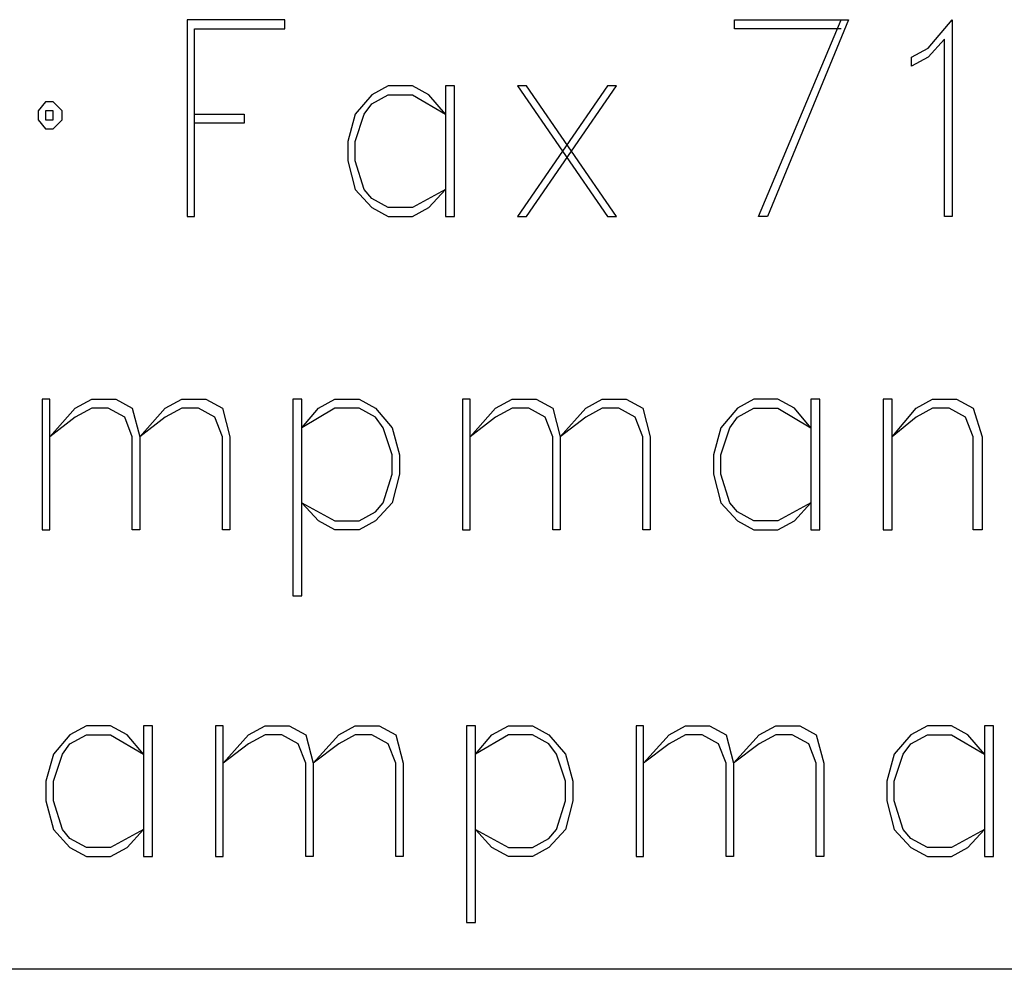
# Model space of a CAD drawing. Units: millimetres. Extents: x -135 to 5982, y -91 to 4381.
# Drawn here: x 4337 to 4472, y 254 to 385 of the extents above; entities that cross this region are included whole.
import ezdxf

# ---------------------------------------------------------------- set-up
doc = ezdxf.new("R2010")
doc.units = ezdxf.units.MM
doc.layers.add('1', color=7, linetype='Continuous')
doc.layers.add('102', color=7, linetype='Continuous')

# ---------------------------------------------------------------- blocks, each defined once
blk = doc.blocks.new('Kopf__5', base_point=(387.1383, -93.5428))
at = {"layer": '1', "color": 7, "linetype": 'Continuous'}
blk.add_line((308.52, 16.9231), (265.14, 16.9231), dxfattribs=at)
at = {"layer": '102', "color": 2, "linetype": 'Continuous'}
for p, q in [((291.5498, 25.653), (290.6524, 25.653)), ((290.6524, 25.653), (290.6524, 23.8444)), ((291.5498, 25.5701), (291.5498, 25.653)), ((295.6846, 25.5701), (295.6846, 25.653)), ((295.6846, 25.653), (296.7339, 25.653)), ((295.9055, 23.8444), (296.6648, 25.653)), ((296.7339, 25.653), (295.9883, 23.8444)), ((297.4656, 25.3907), (297.6864, 25.653)), ((297.6864, 25.653), (297.6864, 23.8444)), ((290.7215, 23.8444), (290.7215, 25.5701)), ((290.7215, 25.5701), (291.5498, 25.5701)), ((296.6648, 25.5701), (295.6846, 25.5701)), ((297.6174, 25.4735), (297.4656, 25.3078)), ((297.6174, 23.8444), (297.6174, 25.4735)), ((297.3137, 25.3078), (297.4656, 25.3907)), ((297.4656, 25.3078), (297.3137, 25.225)), ((297.3137, 25.225), (297.3137, 25.3078)), ((292.5024, 25.0455), (292.3505, 24.9627)), ((292.7233, 25.0455), (292.5024, 25.0455)), ((292.8752, 24.9627), (292.7233, 25.0455)), ((293.1099, 25.0455), (293.027, 25.0455)), ((293.027, 25.0455), (293.027, 23.8444)), ((293.1099, 23.8444), (293.1099, 25.0455)), ((293.7725, 25.0455), (293.6897, 25.0455)), ((293.6897, 25.0455), (294.518, 23.8444)), ((294.518, 25.0455), (293.6897, 23.8444)), ((294.6009, 23.8444), (293.7725, 25.0455)), ((293.7725, 23.8444), (294.6009, 25.0455)), ((294.6009, 25.0455), (294.518, 25.0455)), ((289.3511, 24.8979), (289.2821, 24.8151)), ((289.4202, 24.8979), (289.3511, 24.8979)), ((289.503, 24.8151), (289.4202, 24.8979)), ((292.3505, 24.9627), (292.1987, 24.7832)), ((292.3505, 24.8798), (292.5024, 24.9627)), ((292.5024, 24.9627), (292.7233, 24.9627)), ((292.7233, 24.9627), (293.027, 24.7832)), ((293.027, 24.7832), (292.8752, 24.9627)), ((289.2821, 24.8151), (289.2821, 24.7322)), ((289.3511, 24.8151), (289.3511, 24.7322)), ((289.4202, 24.8151), (289.3511, 24.8151)), ((289.4202, 24.7322), (289.4202, 24.8151)), ((289.503, 24.7322), (289.503, 24.8151)), ((292.2815, 24.7832), (292.3505, 24.8798)), ((289.2821, 24.7322), (289.3511, 24.6494)), ((289.3511, 24.7322), (289.4202, 24.7322)), ((289.4202, 24.6494), (289.503, 24.7322)), ((290.7215, 24.7832), (291.1771, 24.7832)), ((291.1771, 24.7832), (291.1771, 24.7004)), ((292.1987, 24.7832), (292.1297, 24.5347)), ((292.1987, 24.5347), (292.2815, 24.7832)), ((289.3511, 24.6494), (289.4202, 24.6494)), ((291.1771, 24.7004), (290.7215, 24.7004)), ((292.1297, 24.5347), (292.1297, 24.3552)), ((292.1987, 24.3552), (292.1987, 24.5347)), ((292.1297, 24.3552), (292.1987, 24.0929)), ((292.2815, 24.0929), (292.1987, 24.3552)), ((292.1987, 24.0929), (292.3505, 23.9273)), ((292.3505, 24.0101), (292.2815, 24.0929)), ((293.027, 24.0929), (292.7233, 23.9273)), ((292.8752, 23.9273), (293.027, 24.0929)), ((292.5024, 23.9273), (292.3505, 24.0101)), ((292.3505, 23.9273), (292.5024, 23.8444)), ((292.7233, 23.9273), (292.5024, 23.9273)), ((292.7233, 23.8444), (292.8752, 23.9273)), ((290.6524, 23.8444), (290.7215, 23.8444)), ((292.5024, 23.8444), (292.7233, 23.8444)), ((293.027, 23.8444), (293.1099, 23.8444)), ((293.6897, 23.8444), (293.7725, 23.8444)), ((294.518, 23.8444), (294.6009, 23.8444)), ((295.9883, 23.8444), (295.9055, 23.8444)), ((297.6864, 23.8444), (297.6174, 23.8444)), ((289.389, 22.164), (289.3199, 22.164)), ((289.3199, 22.164), (289.3199, 20.9629)), ((289.389, 20.9629), (289.389, 22.164)), ((289.6237, 22.0812), (289.7755, 22.164)), ((289.7755, 22.164), (289.9964, 22.164)), ((289.9964, 22.164), (290.1483, 22.0812)), ((290.452, 22.0812), (290.6039, 22.164)), ((290.6039, 22.164), (290.8248, 22.164)), ((290.8248, 22.164), (290.9766, 22.0812)), ((291.7083, 22.164), (291.6255, 22.164)), ((291.6255, 22.164), (291.6255, 20.3555)), ((291.7083, 20.3555), (291.7083, 22.164)), ((291.8602, 22.0812), (292.0121, 22.164)), ((292.0121, 22.164), (292.233, 22.164)), ((292.233, 22.164), (292.3848, 22.0812)), ((293.2546, 22.164), (293.1855, 22.164)), ((293.1855, 22.164), (293.1855, 20.9629)), ((293.2546, 20.9629), (293.2546, 22.164)), ((293.4893, 22.0812), (293.6411, 22.164)), ((293.6411, 22.164), (293.862, 22.164)), ((293.862, 22.164), (294.0139, 22.0812)), ((294.3176, 22.0812), (294.4695, 22.164)), ((294.4695, 22.164), (294.6904, 22.164)), ((294.6904, 22.164), (294.8422, 22.0812)), ((295.8638, 22.164), (295.712, 22.0812)), ((296.0847, 22.164), (295.8638, 22.164)), ((296.2366, 22.0812), (296.0847, 22.164)), ((296.4713, 22.164), (296.3885, 22.164)), ((296.3885, 22.164), (296.3885, 20.9629)), ((296.4713, 20.9629), (296.4713, 22.164)), ((297.134, 22.164), (297.0511, 22.164)), ((297.0511, 22.164), (297.0511, 20.9629)), ((297.134, 20.9629), (297.134, 22.164)), ((297.3549, 22.0812), (297.5067, 22.164)), ((297.5067, 22.164), (297.7276, 22.164)), ((297.7276, 22.164), (297.8795, 22.0812)), ((289.389, 21.8189), (289.6237, 22.0812)), ((289.7755, 22.0812), (289.6237, 21.9984)), ((289.9274, 22.0812), (289.7755, 22.0812)), ((290.0793, 21.9984), (289.9274, 22.0812)), ((290.1483, 22.0812), (290.2173, 21.8189)), ((290.2173, 21.8189), (290.452, 22.0812)), ((290.6039, 22.0812), (290.452, 21.9984)), ((290.7557, 22.0812), (290.6039, 22.0812)), ((290.9076, 21.9984), (290.7557, 22.0812)), ((290.9766, 22.0812), (291.0457, 21.8189)), ((292.0121, 22.0812), (291.7083, 21.9017)), ((291.7083, 21.9017), (291.8602, 22.0812)), ((292.233, 22.0812), (292.0121, 22.0812)), ((292.3848, 21.9984), (292.233, 22.0812)), ((292.3848, 22.0812), (292.5367, 21.9017)), ((293.2546, 21.8189), (293.4893, 22.0812)), ((293.6411, 22.0812), (293.4893, 21.9984)), ((293.793, 22.0812), (293.6411, 22.0812)), ((293.9449, 21.9984), (293.793, 22.0812)), ((294.0139, 22.0812), (294.0829, 21.8189)), ((294.0829, 21.8189), (294.3176, 22.0812)), ((294.4695, 22.0812), (294.3176, 21.9984)), ((294.6213, 22.0812), (294.4695, 22.0812)), ((294.7732, 21.9984), (294.6213, 22.0812)), ((294.8422, 22.0812), (294.9113, 21.8189)), ((295.712, 22.0812), (295.5601, 21.9017)), ((295.712, 21.9984), (295.8638, 22.0812)), ((295.8638, 22.0812), (296.0847, 22.0812)), ((296.0847, 22.0812), (296.3885, 21.9017)), ((296.3885, 21.9017), (296.2366, 22.0812)), ((297.134, 21.8189), (297.3549, 22.0812)), ((297.5067, 22.0812), (297.3549, 21.9984)), ((297.6586, 22.0812), (297.5067, 22.0812)), ((297.8105, 21.9984), (297.6586, 22.0812)), ((297.8795, 22.0812), (297.9623, 21.8189)), ((289.6237, 21.9984), (289.389, 21.8189)), ((290.1483, 21.8189), (290.0793, 21.9984)), ((290.452, 21.9984), (290.2173, 21.8189)), ((290.9766, 21.8189), (290.9076, 21.9984)), ((292.4538, 21.9017), (292.3848, 21.9984)), ((293.4893, 21.9984), (293.2546, 21.8189)), ((294.0139, 21.8189), (293.9449, 21.9984)), ((294.3176, 21.9984), (294.0829, 21.8189)), ((294.8422, 21.8189), (294.7732, 21.9984)), ((295.643, 21.9017), (295.712, 21.9984)), ((297.3549, 21.9984), (297.134, 21.8189)), ((297.8795, 21.8189), (297.8105, 21.9984)), ((290.1483, 20.9629), (290.1483, 21.8189)), ((290.2173, 21.8189), (290.2173, 20.9629)), ((290.9766, 20.9629), (290.9766, 21.8189)), ((291.0457, 21.8189), (291.0457, 20.9629)), ((292.5367, 21.6532), (292.4538, 21.9017)), ((292.5367, 21.9017), (292.6057, 21.6532)), ((294.0139, 20.9629), (294.0139, 21.8189)), ((294.0829, 21.8189), (294.0829, 20.9629)), ((294.8422, 20.9629), (294.8422, 21.8189)), ((294.9113, 21.8189), (294.9113, 20.9629)), ((295.5601, 21.9017), (295.4911, 21.6532)), ((295.5601, 21.6532), (295.643, 21.9017)), ((297.8795, 20.9629), (297.8795, 21.8189)), ((297.9623, 21.8189), (297.9623, 20.9629)), ((292.5367, 21.4738), (292.5367, 21.6532)), ((292.6057, 21.6532), (292.6057, 21.4738)), ((295.4911, 21.6532), (295.4911, 21.4738)), ((295.5601, 21.4738), (295.5601, 21.6532)), ((292.4538, 21.2114), (292.5367, 21.4738)), ((292.6057, 21.4738), (292.5367, 21.2114)), ((295.4911, 21.4738), (295.5601, 21.2114)), ((295.643, 21.2114), (295.5601, 21.4738)), ((291.7083, 21.2114), (292.0121, 21.0458)), ((291.8602, 21.0458), (291.7083, 21.2114)), ((292.3848, 21.1286), (292.4538, 21.2114)), ((292.5367, 21.2114), (292.3848, 21.0458)), ((295.5601, 21.2114), (295.712, 21.0458)), ((295.712, 21.1286), (295.643, 21.2114)), ((296.3885, 21.2114), (296.0847, 21.0458)), ((296.2366, 21.0458), (296.3885, 21.2114)), ((292.233, 21.0458), (292.3848, 21.1286)), ((295.8638, 21.0458), (295.712, 21.1286)), ((292.0121, 20.9629), (291.8602, 21.0458)), ((292.0121, 21.0458), (292.233, 21.0458)), ((292.3848, 21.0458), (292.233, 20.9629)), ((295.712, 21.0458), (295.8638, 20.9629)), ((296.0847, 21.0458), (295.8638, 21.0458)), ((296.0847, 20.9629), (296.2366, 21.0458)), ((289.3199, 20.9629), (289.389, 20.9629)), ((290.2173, 20.9629), (290.1483, 20.9629)), ((291.0457, 20.9629), (290.9766, 20.9629)), ((292.233, 20.9629), (292.0121, 20.9629)), ((293.1855, 20.9629), (293.2546, 20.9629)), ((294.0829, 20.9629), (294.0139, 20.9629)), ((294.9113, 20.9629), (294.8422, 20.9629)), ((295.8638, 20.9629), (296.0847, 20.9629)), ((296.3885, 20.9629), (296.4713, 20.9629)), ((297.0511, 20.9629), (297.134, 20.9629)), ((297.9623, 20.9629), (297.8795, 20.9629)), ((291.6255, 20.3555), (291.7083, 20.3555)), ((289.7272, 19.1622), (289.5754, 19.0794)), ((289.9481, 19.1622), (289.7272, 19.1622)), ((290.1, 19.0794), (289.9481, 19.1622)), ((290.3347, 19.1622), (290.2518, 19.1622)), ((290.2518, 19.1622), (290.2518, 17.9611)), ((290.3347, 17.9611), (290.3347, 19.1622)), ((290.9835, 19.1622), (290.9145, 19.1622)), ((290.9145, 19.1622), (290.9145, 17.9611)), ((290.9835, 17.9611), (290.9835, 19.1622)), ((291.2182, 19.0794), (291.3701, 19.1622)), ((291.3701, 19.1622), (291.591, 19.1622)), ((291.591, 19.1622), (291.7428, 19.0794)), ((292.0466, 19.0794), (292.1984, 19.1622)), ((292.1984, 19.1622), (292.4193, 19.1622)), ((292.4193, 19.1622), (292.5712, 19.0794)), ((293.3029, 19.1622), (293.2201, 19.1622)), ((293.2201, 19.1622), (293.2201, 17.3537)), ((293.3029, 17.3537), (293.3029, 19.1622)), ((293.4548, 19.0794), (293.6066, 19.1622)), ((293.6066, 19.1622), (293.8275, 19.1622)), ((293.8275, 19.1622), (293.9794, 19.0794)), ((294.8491, 19.1622), (294.7801, 19.1622)), ((294.7801, 19.1622), (294.7801, 17.9611)), ((294.8491, 17.9611), (294.8491, 19.1622)), ((295.0838, 19.0794), (295.2357, 19.1622)), ((295.2357, 19.1622), (295.4566, 19.1622)), ((295.4566, 19.1622), (295.6084, 19.0794)), ((295.9122, 19.0794), (296.064, 19.1622)), ((296.064, 19.1622), (296.2849, 19.1622)), ((296.2849, 19.1622), (296.4368, 19.0794)), ((297.4584, 19.1622), (297.3065, 19.0794)), ((297.6793, 19.1622), (297.4584, 19.1622)), ((297.8312, 19.0794), (297.6793, 19.1622)), ((298.0659, 19.1622), (297.983, 19.1622)), ((297.983, 19.1622), (297.983, 17.9611)), ((298.0659, 17.9611), (298.0659, 19.1622)), ((289.5754, 19.0794), (289.4235, 18.8999)), ((289.5754, 18.9966), (289.7272, 19.0794)), ((289.7272, 19.0794), (289.9481, 19.0794)), ((289.9481, 19.0794), (290.2518, 18.8999)), ((290.2518, 18.8999), (290.1, 19.0794)), ((290.9835, 18.8171), (291.2182, 19.0794)), ((291.3701, 19.0794), (291.2182, 18.9966)), ((291.522, 19.0794), (291.3701, 19.0794)), ((291.6738, 18.9966), (291.522, 19.0794)), ((291.7428, 19.0794), (291.8119, 18.8171)), ((291.8119, 18.8171), (292.0466, 19.0794)), ((292.1984, 19.0794), (292.0466, 18.9966)), ((292.3503, 19.0794), (292.1984, 19.0794)), ((292.5022, 18.9966), (292.3503, 19.0794)), ((292.5712, 19.0794), (292.6402, 18.8171)), ((293.6066, 19.0794), (293.3029, 18.8999)), ((293.3029, 18.8999), (293.4548, 19.0794)), ((293.8275, 19.0794), (293.6066, 19.0794)), ((293.9794, 18.9966), (293.8275, 19.0794)), ((293.9794, 19.0794), (294.1312, 18.8999)), ((294.8491, 18.8171), (295.0838, 19.0794)), ((295.2357, 19.0794), (295.0838, 18.9966)), ((295.3876, 19.0794), (295.2357, 19.0794)), ((295.5394, 18.9966), (295.3876, 19.0794)), ((295.6084, 19.0794), (295.6775, 18.8171)), ((295.6775, 18.8171), (295.9122, 19.0794)), ((296.064, 19.0794), (295.9122, 18.9966)), ((296.2159, 19.0794), (296.064, 19.0794)), ((296.3678, 18.9966), (296.2159, 19.0794)), ((296.4368, 19.0794), (296.5058, 18.8171)), ((297.3065, 19.0794), (297.1547, 18.8999)), ((297.3065, 18.9966), (297.4584, 19.0794)), ((297.4584, 19.0794), (297.6793, 19.0794)), ((297.6793, 19.0794), (297.983, 18.8999)), ((297.983, 18.8999), (297.8312, 19.0794)), ((289.5063, 18.8999), (289.5754, 18.9966)), ((291.2182, 18.9966), (290.9835, 18.8171)), ((291.7428, 18.8171), (291.6738, 18.9966)), ((292.0466, 18.9966), (291.8119, 18.8171)), ((292.5712, 18.8171), (292.5022, 18.9966)), ((294.0484, 18.8999), (293.9794, 18.9966)), ((295.0838, 18.9966), (294.8491, 18.8171)), ((295.6084, 18.8171), (295.5394, 18.9966)), ((295.9122, 18.9966), (295.6775, 18.8171)), ((296.4368, 18.8171), (296.3678, 18.9966)), ((297.2375, 18.8999), (297.3065, 18.9966)), ((289.4235, 18.8999), (289.3545, 18.6514)), ((289.4235, 18.6514), (289.5063, 18.8999)), ((294.1312, 18.6514), (294.0484, 18.8999)), ((294.1312, 18.8999), (294.2003, 18.6514)), ((297.1547, 18.8999), (297.0857, 18.6514)), ((297.1547, 18.6514), (297.2375, 18.8999)), ((291.7428, 17.9611), (291.7428, 18.8171)), ((291.8119, 18.8171), (291.8119, 17.9611)), ((292.5712, 17.9611), (292.5712, 18.8171)), ((292.6402, 18.8171), (292.6402, 17.9611)), ((295.6084, 17.9611), (295.6084, 18.8171)), ((295.6775, 18.8171), (295.6775, 17.9611)), ((296.4368, 17.9611), (296.4368, 18.8171)), ((296.5058, 18.8171), (296.5058, 17.9611)), ((289.3545, 18.6514), (289.3545, 18.472)), ((289.4235, 18.472), (289.4235, 18.6514)), ((294.1312, 18.472), (294.1312, 18.6514)), ((294.2003, 18.6514), (294.2003, 18.472)), ((297.0857, 18.6514), (297.0857, 18.472)), ((297.1547, 18.472), (297.1547, 18.6514)), ((289.3545, 18.472), (289.4235, 18.2096)), ((289.5063, 18.2096), (289.4235, 18.472)), ((294.0484, 18.2096), (294.1312, 18.472)), ((294.2003, 18.472), (294.1312, 18.2096)), ((297.0857, 18.472), (297.1547, 18.2096)), ((297.2375, 18.2096), (297.1547, 18.472)), ((289.4235, 18.2096), (289.5754, 18.044)), ((289.5754, 18.1268), (289.5063, 18.2096)), ((290.2518, 18.2096), (289.9481, 18.044)), ((290.1, 18.044), (290.2518, 18.2096)), ((293.3029, 18.2096), (293.6066, 18.044)), ((293.4548, 18.044), (293.3029, 18.2096)), ((293.9794, 18.1268), (294.0484, 18.2096)), ((294.1312, 18.2096), (293.9794, 18.044)), ((297.1547, 18.2096), (297.3065, 18.044)), ((297.3065, 18.1268), (297.2375, 18.2096)), ((297.983, 18.2096), (297.6793, 18.044)), ((297.8312, 18.044), (297.983, 18.2096)), ((289.7272, 18.044), (289.5754, 18.1268)), ((293.8275, 18.044), (293.9794, 18.1268)), ((297.4584, 18.044), (297.3065, 18.1268)), ((289.5754, 18.044), (289.7272, 17.9611)), ((289.9481, 18.044), (289.7272, 18.044)), ((289.9481, 17.9611), (290.1, 18.044)), ((293.6066, 17.9611), (293.4548, 18.044)), ((293.6066, 18.044), (293.8275, 18.044)), ((293.9794, 18.044), (293.8275, 17.9611)), ((297.3065, 18.044), (297.4584, 17.9611)), ((297.6793, 18.044), (297.4584, 18.044)), ((297.6793, 17.9611), (297.8312, 18.044)), ((289.7272, 17.9611), (289.9481, 17.9611)), ((290.2518, 17.9611), (290.3347, 17.9611)), ((290.9145, 17.9611), (290.9835, 17.9611)), ((291.8119, 17.9611), (291.7428, 17.9611)), ((292.6402, 17.9611), (292.5712, 17.9611)), ((293.8275, 17.9611), (293.6066, 17.9611)), ((294.7801, 17.9611), (294.8491, 17.9611)), ((295.6775, 17.9611), (295.6084, 17.9611)), ((296.5058, 17.9611), (296.4368, 17.9611)), ((297.4584, 17.9611), (297.6793, 17.9611)), ((297.983, 17.9611), (298.0659, 17.9611)), ((293.2201, 17.3537), (293.3029, 17.3537))]:
    blk.add_line(p, q, dxfattribs=at)
blk = doc.blocks.new('_tb_frame_A3QV__6')
blk.add_blockref('Kopf__5', (387.1383, -93.5428))
blk = doc.blocks.new('Kopf__7', base_point=(387.1383, -93.5428))
at = {"layer": '1', "color": 7, "linetype": 'Continuous'}
blk.add_line((308.52, 16.9231), (265.14, 16.9231), dxfattribs=at)
at = {"layer": '102', "color": 2, "linetype": 'Continuous'}
for p, q in [((290.6524, 25.653), (290.6524, 23.8444)), ((291.5498, 25.653), (290.6524, 25.653)), ((291.5498, 25.5701), (291.5498, 25.653)), ((295.6846, 25.653), (296.7339, 25.653)), ((295.6846, 25.5701), (295.6846, 25.653)), ((295.9055, 23.8444), (296.6648, 25.653)), ((296.7339, 25.653), (295.9883, 23.8444)), ((297.4656, 25.3907), (297.6864, 25.653)), ((297.6864, 25.653), (297.6864, 23.8444)), ((290.7215, 25.5701), (291.5498, 25.5701)), ((290.7215, 23.8444), (290.7215, 25.5701)), ((296.6648, 25.5701), (295.6846, 25.5701)), ((297.6174, 25.4735), (297.4656, 25.3078)), ((297.6174, 23.8444), (297.6174, 25.4735)), ((297.3137, 25.3078), (297.4656, 25.3907)), ((297.3137, 25.225), (297.3137, 25.3078)), ((297.4656, 25.3078), (297.3137, 25.225)), ((292.5024, 25.0455), (292.3505, 24.9627)), ((292.7233, 25.0455), (292.5024, 25.0455)), ((292.8752, 24.9627), (292.7233, 25.0455)), ((293.027, 25.0455), (293.027, 23.8444)), ((293.1099, 25.0455), (293.027, 25.0455)), ((293.1099, 23.8444), (293.1099, 25.0455)), ((294.518, 25.0455), (293.6897, 23.8444)), ((293.6897, 25.0455), (294.518, 23.8444)), ((293.7725, 25.0455), (293.6897, 25.0455)), ((293.7725, 23.8444), (294.6009, 25.0455)), ((294.6009, 23.8444), (293.7725, 25.0455)), ((294.6009, 25.0455), (294.518, 25.0455)), ((289.3511, 24.8979), (289.2821, 24.8151)), ((289.4202, 24.8979), (289.3511, 24.8979)), ((289.503, 24.8151), (289.4202, 24.8979)), ((292.3505, 24.9627), (292.1987, 24.7832)), ((292.3505, 24.8798), (292.5024, 24.9627)), ((292.5024, 24.9627), (292.7233, 24.9627)), ((292.7233, 24.9627), (293.027, 24.7832)), ((293.027, 24.7832), (292.8752, 24.9627)), ((289.2821, 24.8151), (289.2821, 24.7322)), ((289.4202, 24.8151), (289.3511, 24.8151)), ((289.3511, 24.8151), (289.3511, 24.7322)), ((289.4202, 24.7322), (289.4202, 24.8151)), ((289.503, 24.7322), (289.503, 24.8151)), ((292.2815, 24.7832), (292.3505, 24.8798)), ((289.2821, 24.7322), (289.3511, 24.6494)), ((289.3511, 24.7322), (289.4202, 24.7322)), ((289.4202, 24.6494), (289.503, 24.7322)), ((290.7215, 24.7832), (291.1771, 24.7832)), ((291.1771, 24.7832), (291.1771, 24.7004)), ((292.1987, 24.7832), (292.1297, 24.5347)), ((292.1987, 24.5347), (292.2815, 24.7832)), ((289.3511, 24.6494), (289.4202, 24.6494)), ((291.1771, 24.7004), (290.7215, 24.7004)), ((292.1297, 24.5347), (292.1297, 24.3552)), ((292.1987, 24.3552), (292.1987, 24.5347)), ((292.1297, 24.3552), (292.1987, 24.0929)), ((292.2815, 24.0929), (292.1987, 24.3552)), ((292.1987, 24.0929), (292.3505, 23.9273)), ((292.3505, 24.0101), (292.2815, 24.0929)), ((293.027, 24.0929), (292.7233, 23.9273)), ((292.8752, 23.9273), (293.027, 24.0929)), ((292.5024, 23.9273), (292.3505, 24.0101)), ((292.3505, 23.9273), (292.5024, 23.8444)), ((292.7233, 23.9273), (292.5024, 23.9273)), ((292.7233, 23.8444), (292.8752, 23.9273)), ((290.6524, 23.8444), (290.7215, 23.8444)), ((292.5024, 23.8444), (292.7233, 23.8444)), ((293.027, 23.8444), (293.1099, 23.8444)), ((293.6897, 23.8444), (293.7725, 23.8444)), ((294.518, 23.8444), (294.6009, 23.8444)), ((295.9883, 23.8444), (295.9055, 23.8444)), ((297.6864, 23.8444), (297.6174, 23.8444)), ((289.3199, 22.164), (289.3199, 20.9629)), ((289.389, 22.164), (289.3199, 22.164)), ((289.389, 20.9629), (289.389, 22.164)), ((289.6237, 22.0812), (289.7755, 22.164)), ((289.7755, 22.164), (289.9964, 22.164)), ((289.9964, 22.164), (290.1483, 22.0812)), ((290.452, 22.0812), (290.6039, 22.164)), ((290.6039, 22.164), (290.8248, 22.164)), ((290.8248, 22.164), (290.9766, 22.0812)), ((291.6255, 22.164), (291.6255, 20.3555)), ((291.7083, 22.164), (291.6255, 22.164)), ((291.7083, 20.3555), (291.7083, 22.164)), ((291.8602, 22.0812), (292.0121, 22.164)), ((292.0121, 22.164), (292.233, 22.164)), ((292.233, 22.164), (292.3848, 22.0812)), ((293.1855, 22.164), (293.1855, 20.9629)), ((293.2546, 22.164), (293.1855, 22.164)), ((293.2546, 20.9629), (293.2546, 22.164)), ((293.4893, 22.0812), (293.6411, 22.164)), ((293.6411, 22.164), (293.862, 22.164)), ((293.862, 22.164), (294.0139, 22.0812)), ((294.3176, 22.0812), (294.4695, 22.164)), ((294.4695, 22.164), (294.6904, 22.164)), ((294.6904, 22.164), (294.8422, 22.0812)), ((295.8638, 22.164), (295.712, 22.0812)), ((296.0847, 22.164), (295.8638, 22.164)), ((296.2366, 22.0812), (296.0847, 22.164)), ((296.3885, 22.164), (296.3885, 20.9629)), ((296.4713, 22.164), (296.3885, 22.164)), ((296.4713, 20.9629), (296.4713, 22.164)), ((297.0511, 22.164), (297.0511, 20.9629)), ((297.134, 22.164), (297.0511, 22.164)), ((297.134, 20.9629), (297.134, 22.164)), ((297.3549, 22.0812), (297.5067, 22.164)), ((297.5067, 22.164), (297.7276, 22.164)), ((297.7276, 22.164), (297.8795, 22.0812)), ((289.389, 21.8189), (289.6237, 22.0812)), ((289.7755, 22.0812), (289.6237, 21.9984)), ((289.9274, 22.0812), (289.7755, 22.0812)), ((290.0793, 21.9984), (289.9274, 22.0812)), ((290.1483, 22.0812), (290.2173, 21.8189)), ((290.2173, 21.8189), (290.452, 22.0812)), ((290.6039, 22.0812), (290.452, 21.9984)), ((290.7557, 22.0812), (290.6039, 22.0812)), ((290.9076, 21.9984), (290.7557, 22.0812)), ((290.9766, 22.0812), (291.0457, 21.8189)), ((291.7083, 21.9017), (291.8602, 22.0812)), ((292.0121, 22.0812), (291.7083, 21.9017)), ((292.233, 22.0812), (292.0121, 22.0812)), ((292.3848, 21.9984), (292.233, 22.0812)), ((292.3848, 22.0812), (292.5367, 21.9017)), ((293.2546, 21.8189), (293.4893, 22.0812)), ((293.6411, 22.0812), (293.4893, 21.9984)), ((293.793, 22.0812), (293.6411, 22.0812)), ((293.9449, 21.9984), (293.793, 22.0812)), ((294.0139, 22.0812), (294.0829, 21.8189)), ((294.0829, 21.8189), (294.3176, 22.0812)), ((294.4695, 22.0812), (294.3176, 21.9984)), ((294.6213, 22.0812), (294.4695, 22.0812)), ((294.7732, 21.9984), (294.6213, 22.0812)), ((294.8422, 22.0812), (294.9113, 21.8189)), ((295.712, 22.0812), (295.5601, 21.9017)), ((295.712, 21.9984), (295.8638, 22.0812)), ((295.8638, 22.0812), (296.0847, 22.0812)), ((296.0847, 22.0812), (296.3885, 21.9017)), ((296.3885, 21.9017), (296.2366, 22.0812)), ((297.134, 21.8189), (297.3549, 22.0812)), ((297.5067, 22.0812), (297.3549, 21.9984)), ((297.6586, 22.0812), (297.5067, 22.0812)), ((297.8105, 21.9984), (297.6586, 22.0812)), ((297.8795, 22.0812), (297.9623, 21.8189)), ((289.6237, 21.9984), (289.389, 21.8189)), ((290.1483, 21.8189), (290.0793, 21.9984)), ((290.452, 21.9984), (290.2173, 21.8189)), ((290.9766, 21.8189), (290.9076, 21.9984)), ((292.4538, 21.9017), (292.3848, 21.9984)), ((293.4893, 21.9984), (293.2546, 21.8189)), ((294.0139, 21.8189), (293.9449, 21.9984)), ((294.3176, 21.9984), (294.0829, 21.8189)), ((294.8422, 21.8189), (294.7732, 21.9984)), ((295.643, 21.9017), (295.712, 21.9984)), ((297.3549, 21.9984), (297.134, 21.8189)), ((297.8795, 21.8189), (297.8105, 21.9984)), ((290.1483, 20.9629), (290.1483, 21.8189)), ((290.2173, 21.8189), (290.2173, 20.9629)), ((290.9766, 20.9629), (290.9766, 21.8189)), ((291.0457, 21.8189), (291.0457, 20.9629)), ((292.5367, 21.6532), (292.4538, 21.9017)), ((292.5367, 21.9017), (292.6057, 21.6532)), ((294.0139, 20.9629), (294.0139, 21.8189)), ((294.0829, 21.8189), (294.0829, 20.9629)), ((294.8422, 20.9629), (294.8422, 21.8189)), ((294.9113, 21.8189), (294.9113, 20.9629)), ((295.5601, 21.9017), (295.4911, 21.6532)), ((295.5601, 21.6532), (295.643, 21.9017)), ((297.8795, 20.9629), (297.8795, 21.8189)), ((297.9623, 21.8189), (297.9623, 20.9629)), ((292.5367, 21.4738), (292.5367, 21.6532)), ((292.6057, 21.6532), (292.6057, 21.4738)), ((295.4911, 21.6532), (295.4911, 21.4738)), ((295.5601, 21.4738), (295.5601, 21.6532)), ((292.4538, 21.2114), (292.5367, 21.4738)), ((292.6057, 21.4738), (292.5367, 21.2114)), ((295.4911, 21.4738), (295.5601, 21.2114)), ((295.643, 21.2114), (295.5601, 21.4738)), ((291.8602, 21.0458), (291.7083, 21.2114)), ((291.7083, 21.2114), (292.0121, 21.0458)), ((292.5367, 21.2114), (292.3848, 21.0458)), ((292.3848, 21.1286), (292.4538, 21.2114)), ((295.5601, 21.2114), (295.712, 21.0458)), ((295.712, 21.1286), (295.643, 21.2114)), ((296.3885, 21.2114), (296.0847, 21.0458)), ((296.2366, 21.0458), (296.3885, 21.2114)), ((292.233, 21.0458), (292.3848, 21.1286)), ((295.8638, 21.0458), (295.712, 21.1286)), ((292.0121, 20.9629), (291.8602, 21.0458)), ((292.0121, 21.0458), (292.233, 21.0458)), ((292.3848, 21.0458), (292.233, 20.9629)), ((295.712, 21.0458), (295.8638, 20.9629)), ((296.0847, 21.0458), (295.8638, 21.0458)), ((296.0847, 20.9629), (296.2366, 21.0458)), ((289.3199, 20.9629), (289.389, 20.9629)), ((290.2173, 20.9629), (290.1483, 20.9629)), ((291.0457, 20.9629), (290.9766, 20.9629)), ((292.233, 20.9629), (292.0121, 20.9629)), ((293.1855, 20.9629), (293.2546, 20.9629)), ((294.0829, 20.9629), (294.0139, 20.9629)), ((294.9113, 20.9629), (294.8422, 20.9629)), ((295.8638, 20.9629), (296.0847, 20.9629)), ((296.3885, 20.9629), (296.4713, 20.9629)), ((297.0511, 20.9629), (297.134, 20.9629)), ((297.9623, 20.9629), (297.8795, 20.9629)), ((291.6255, 20.3555), (291.7083, 20.3555)), ((289.7272, 19.1622), (289.5754, 19.0794)), ((289.9481, 19.1622), (289.7272, 19.1622)), ((290.1, 19.0794), (289.9481, 19.1622)), ((290.2518, 19.1622), (290.2518, 17.9611)), ((290.3347, 19.1622), (290.2518, 19.1622)), ((290.3347, 17.9611), (290.3347, 19.1622)), ((290.9145, 19.1622), (290.9145, 17.9611)), ((290.9835, 19.1622), (290.9145, 19.1622)), ((290.9835, 17.9611), (290.9835, 19.1622)), ((291.2182, 19.0794), (291.3701, 19.1622)), ((291.3701, 19.1622), (291.591, 19.1622)), ((291.591, 19.1622), (291.7428, 19.0794)), ((292.0466, 19.0794), (292.1984, 19.1622)), ((292.1984, 19.1622), (292.4193, 19.1622)), ((292.4193, 19.1622), (292.5712, 19.0794)), ((293.2201, 19.1622), (293.2201, 17.3537)), ((293.3029, 19.1622), (293.2201, 19.1622)), ((293.3029, 17.3537), (293.3029, 19.1622)), ((293.4548, 19.0794), (293.6066, 19.1622)), ((293.6066, 19.1622), (293.8275, 19.1622)), ((293.8275, 19.1622), (293.9794, 19.0794)), ((294.7801, 19.1622), (294.7801, 17.9611)), ((294.8491, 19.1622), (294.7801, 19.1622)), ((294.8491, 17.9611), (294.8491, 19.1622)), ((295.0838, 19.0794), (295.2357, 19.1622)), ((295.2357, 19.1622), (295.4566, 19.1622)), ((295.4566, 19.1622), (295.6084, 19.0794)), ((295.9122, 19.0794), (296.064, 19.1622)), ((296.064, 19.1622), (296.2849, 19.1622)), ((296.2849, 19.1622), (296.4368, 19.0794)), ((297.4584, 19.1622), (297.3065, 19.0794)), ((297.6793, 19.1622), (297.4584, 19.1622)), ((297.8312, 19.0794), (297.6793, 19.1622)), ((297.983, 19.1622), (297.983, 17.9611)), ((298.0659, 19.1622), (297.983, 19.1622)), ((298.0659, 17.9611), (298.0659, 19.1622)), ((289.5754, 19.0794), (289.4235, 18.8999)), ((289.5754, 18.9966), (289.7272, 19.0794)), ((289.7272, 19.0794), (289.9481, 19.0794)), ((289.9481, 19.0794), (290.2518, 18.8999)), ((290.2518, 18.8999), (290.1, 19.0794)), ((290.9835, 18.8171), (291.2182, 19.0794)), ((291.3701, 19.0794), (291.2182, 18.9966)), ((291.522, 19.0794), (291.3701, 19.0794)), ((291.6738, 18.9966), (291.522, 19.0794)), ((291.7428, 19.0794), (291.8119, 18.8171)), ((291.8119, 18.8171), (292.0466, 19.0794)), ((292.1984, 19.0794), (292.0466, 18.9966)), ((292.3503, 19.0794), (292.1984, 19.0794)), ((292.5022, 18.9966), (292.3503, 19.0794)), ((292.5712, 19.0794), (292.6402, 18.8171)), ((293.3029, 18.8999), (293.4548, 19.0794)), ((293.6066, 19.0794), (293.3029, 18.8999)), ((293.8275, 19.0794), (293.6066, 19.0794)), ((293.9794, 18.9966), (293.8275, 19.0794)), ((293.9794, 19.0794), (294.1312, 18.8999)), ((294.8491, 18.8171), (295.0838, 19.0794)), ((295.2357, 19.0794), (295.0838, 18.9966)), ((295.3876, 19.0794), (295.2357, 19.0794)), ((295.5394, 18.9966), (295.3876, 19.0794)), ((295.6084, 19.0794), (295.6775, 18.8171)), ((295.6775, 18.8171), (295.9122, 19.0794)), ((296.064, 19.0794), (295.9122, 18.9966)), ((296.2159, 19.0794), (296.064, 19.0794)), ((296.3678, 18.9966), (296.2159, 19.0794)), ((296.4368, 19.0794), (296.5058, 18.8171)), ((297.3065, 19.0794), (297.1547, 18.8999)), ((297.3065, 18.9966), (297.4584, 19.0794)), ((297.4584, 19.0794), (297.6793, 19.0794)), ((297.6793, 19.0794), (297.983, 18.8999)), ((297.983, 18.8999), (297.8312, 19.0794)), ((289.5063, 18.8999), (289.5754, 18.9966)), ((291.2182, 18.9966), (290.9835, 18.8171)), ((291.7428, 18.8171), (291.6738, 18.9966)), ((292.0466, 18.9966), (291.8119, 18.8171)), ((292.5712, 18.8171), (292.5022, 18.9966)), ((294.0484, 18.8999), (293.9794, 18.9966)), ((295.0838, 18.9966), (294.8491, 18.8171)), ((295.6084, 18.8171), (295.5394, 18.9966)), ((295.9122, 18.9966), (295.6775, 18.8171)), ((296.4368, 18.8171), (296.3678, 18.9966)), ((297.2375, 18.8999), (297.3065, 18.9966)), ((289.4235, 18.8999), (289.3545, 18.6514)), ((289.4235, 18.6514), (289.5063, 18.8999)), ((294.1312, 18.6514), (294.0484, 18.8999)), ((294.1312, 18.8999), (294.2003, 18.6514)), ((297.1547, 18.8999), (297.0857, 18.6514)), ((297.1547, 18.6514), (297.2375, 18.8999)), ((291.7428, 17.9611), (291.7428, 18.8171)), ((291.8119, 18.8171), (291.8119, 17.9611)), ((292.5712, 17.9611), (292.5712, 18.8171)), ((292.6402, 18.8171), (292.6402, 17.9611)), ((295.6084, 17.9611), (295.6084, 18.8171)), ((295.6775, 18.8171), (295.6775, 17.9611)), ((296.4368, 17.9611), (296.4368, 18.8171)), ((296.5058, 18.8171), (296.5058, 17.9611)), ((289.3545, 18.6514), (289.3545, 18.472)), ((289.4235, 18.472), (289.4235, 18.6514)), ((294.1312, 18.472), (294.1312, 18.6514)), ((294.2003, 18.6514), (294.2003, 18.472)), ((297.0857, 18.6514), (297.0857, 18.472)), ((297.1547, 18.472), (297.1547, 18.6514)), ((289.3545, 18.472), (289.4235, 18.2096)), ((289.5063, 18.2096), (289.4235, 18.472)), ((294.0484, 18.2096), (294.1312, 18.472)), ((294.2003, 18.472), (294.1312, 18.2096)), ((297.0857, 18.472), (297.1547, 18.2096)), ((297.2375, 18.2096), (297.1547, 18.472)), ((289.4235, 18.2096), (289.5754, 18.044)), ((289.5754, 18.1268), (289.5063, 18.2096)), ((290.2518, 18.2096), (289.9481, 18.044)), ((290.1, 18.044), (290.2518, 18.2096)), ((293.4548, 18.044), (293.3029, 18.2096)), ((293.3029, 18.2096), (293.6066, 18.044)), ((294.1312, 18.2096), (293.9794, 18.044)), ((293.9794, 18.1268), (294.0484, 18.2096)), ((297.1547, 18.2096), (297.3065, 18.044)), ((297.3065, 18.1268), (297.2375, 18.2096)), ((297.983, 18.2096), (297.6793, 18.044)), ((297.8312, 18.044), (297.983, 18.2096)), ((289.7272, 18.044), (289.5754, 18.1268)), ((293.8275, 18.044), (293.9794, 18.1268)), ((297.4584, 18.044), (297.3065, 18.1268)), ((289.5754, 18.044), (289.7272, 17.9611)), ((289.9481, 18.044), (289.7272, 18.044)), ((289.9481, 17.9611), (290.1, 18.044)), ((293.6066, 17.9611), (293.4548, 18.044)), ((293.6066, 18.044), (293.8275, 18.044)), ((293.9794, 18.044), (293.8275, 17.9611)), ((297.3065, 18.044), (297.4584, 17.9611)), ((297.6793, 18.044), (297.4584, 18.044)), ((297.6793, 17.9611), (297.8312, 18.044)), ((289.7272, 17.9611), (289.9481, 17.9611)), ((290.2518, 17.9611), (290.3347, 17.9611)), ((290.9145, 17.9611), (290.9835, 17.9611)), ((291.8119, 17.9611), (291.7428, 17.9611)), ((292.6402, 17.9611), (292.5712, 17.9611)), ((293.8275, 17.9611), (293.6066, 17.9611)), ((294.7801, 17.9611), (294.8491, 17.9611)), ((295.6775, 17.9611), (295.6084, 17.9611)), ((296.5058, 17.9611), (296.4368, 17.9611)), ((297.4584, 17.9611), (297.6793, 17.9611)), ((297.983, 17.9611), (298.0659, 17.9611)), ((293.2201, 17.3537), (293.3029, 17.3537))]:
    blk.add_line(p, q, dxfattribs=at)
blk = doc.blocks.new('_tb_frame_A3QV__8', base_point=(0, 0))
blk.add_blockref('Kopf__7', (387.1383, -93.5428))

msp = doc.modelspace()

# ---------------------------------------------------------------- block references
at = {"xscale": 15, "yscale": 15, "zscale": 15}
for name in ['_tb_frame_A3QV__6', '_tb_frame_A3QV__8']:
    msp.add_blockref(name, (0, 0), dxfattribs=at)

doc.saveas('drawing.dxf')
